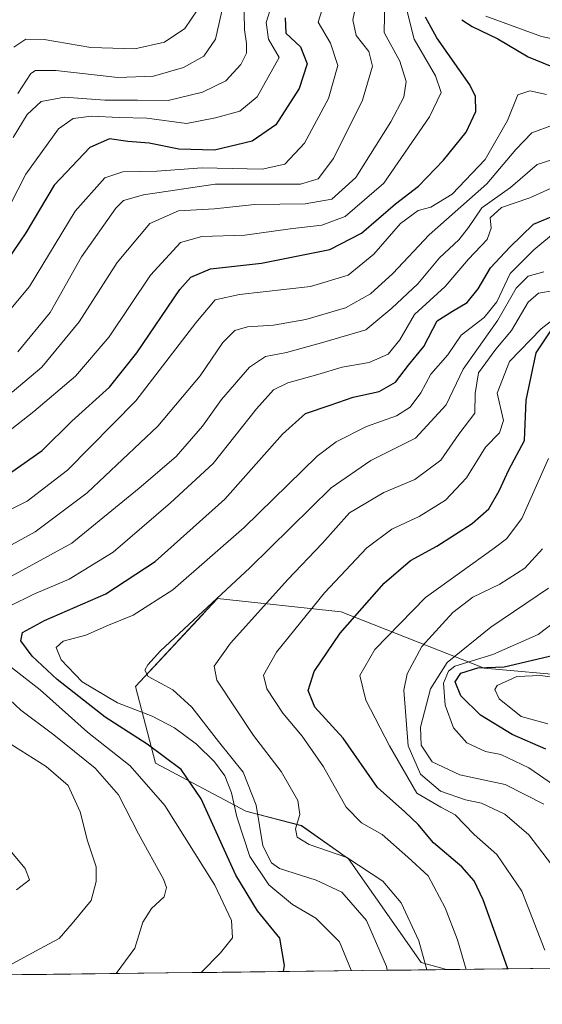
# Model space of a CAD drawing. Units: metres. Extents: x 579782 to 583206, y 4761284 to 4763638.
# Drawn here: x 581749 to 581856, y 4761301 to 4761504 of the extents above; entities that cross this region are included whole.
import ezdxf

# ---------------------------------------------------------------- set-up
doc = ezdxf.new("R2010")
doc.units = ezdxf.units.M
doc.header["$MEASUREMENT"] = 0
for name, color, linetype, lineweight in [('Arbolado forestal CxS', 92, 'Continuous', 0), ('Curva de nivel maestra', 36, 'Continuous', 30), ('Curva de nivel normal', 36, 'Continuous', 0), ('Entidad de ámbito territorial CxS', 92, 'Continuous', 0), ('Municipio CxS', 142, 'Continuous', 0), ('Pastizal CxS', 92, 'Continuous', 0)]:
    doc.layers.add(name, color=color, linetype=linetype, lineweight=lineweight)

# ---------------------------------------------------------------- blocks, each defined once
blk = doc.blocks.new('*U150')
at = {"layer": 'Arbolado forestal CxS', "color": 92, "linetype": 'Continuous', "lineweight": 0}
blk.add_polyline3d([(581862.49, 4761368.9, 756.11), (581844.05, 4761370.5, 754.07), (581814.66, 4761382.08, 726.24), (581789.22, 4761384.83, 712.82), (581787.09, 4761382.55, 712.98), (581786.03, 4761381.41, 712.96), (581772.38, 4761366.77, 706.93), (581776.45, 4761350.96, 697.42), (581795.03, 4761341.11, 709.13), (581806.5, 4761338.13, 714.88), (581816.14, 4761331.3, 713.31), (581831.11, 4761309.96, 715.25), (581836.33, 4761308.53, 718.2), (581236.16, 4761301.39, 926.27)], dxfattribs=at)

msp = doc.modelspace()

# ---------------------------------------------------------------- linework, layer by layer
at = {"layer": 'Arbolado forestal CxS', "color": 92, "linetype": 'Continuous', "lineweight": 0}
for points in [[(581862.4901, 4761368.8989, 756.1114), (581844.0543, 4761370.4991, 754.0737), (581814.6613, 4761382.0795, 726.2413), (581789.2235, 4761384.8335, 712.8187), (581787.0937, 4761382.5491, 712.9761), (581786.0349, 4761381.4135, 712.9601), (581772.3833, 4761366.7729, 706.9282), (581776.4539, 4761350.9639, 697.4213), (581795.0263, 4761341.1109, 709.1337), (581806.5027, 4761338.1259, 714.8805), (581816.1379, 4761331.2993, 713.3115), (581831.1093, 4761309.9609, 715.2501), (581836.3328, 4761308.5273, 718.2026)], [(581836.3328, 4761308.5273, 718.2026), (581236.1573, 4761301.395, 926.2726)]]:
    msp.add_polyline3d(points, dxfattribs=at)
at = {"layer": 'Curva de nivel maestra', "color": 36, "linetype": 'Continuous', "lineweight": 30}
for points in [[(581803.1, 4761504.23, 650), (581803.24, 4761501.1, 650), (581806.26, 4761498.25, 650), (581807.66, 4761494.82, 650), (581805.98, 4761489.74, 650), (581801.2, 4761482.25, 650), (581796.37, 4761478.91, 650), (581788.6, 4761477.02, 650), (581781.24, 4761477.22, 650), (581775.14, 4761478.5, 650), (581770.75, 4761478.82, 650), (581766.98, 4761479.34, 650), (581763, 4761477.56, 650), (581755.64, 4761469.85, 650), (581749.8, 4761460.06, 650), (581741.93, 4761448.5, 650)], [(581746.95, 4761410.88, 675), (581753.14, 4761415.31, 675), (581759.28, 4761421.31, 675), (581766.98, 4761428.31, 675), (581772.64, 4761435.34, 675), (581781.5, 4761448.41, 675), (581783.75, 4761450.89, 675), (581787.79, 4761452.62, 675), (581798.26, 4761453.78, 675), (581812.32, 4761456.62, 675), (581818.84, 4761459.97, 675), (581825.85, 4761466.03, 675), (581830.55, 4761469.66, 675), (581835.69, 4761475.01, 675), (581840.34, 4761480.77, 675), (581842.33, 4761485.01, 675), (581842.24, 4761488.09, 675), (581841.13, 4761490.47, 675), (581834.3, 4761500.13, 675), (581832, 4761504.38, 675)], [(581839.47, 4761503.87, 675), (581841.57, 4761502.46, 675), (581846.87, 4761499.96, 675), (581853.1, 4761496.23, 675), (581857.65, 4761494.38, 675)], [(581802.7754, 4761308.1285, 700), (581802.99, 4761309.39, 700), (581802.07, 4761314.98, 700), (581797.43, 4761320.65, 700), (581793.02, 4761327.98, 700), (581785.86, 4761343.65, 700), (581781.75, 4761349.69, 700), (581774.76, 4761354.91, 700), (581766.12, 4761360.45, 700), (581756.23, 4761368.22, 700), (581751.12, 4761373.01, 700), (581748.81, 4761376.17, 700), (581749.1, 4761377.86, 700), (581753.64, 4761380.34, 700), (581766.29, 4761385.83, 700), (581776.37, 4761392.42, 700), (581790.73, 4761405.29, 700), (581802.58, 4761418.65, 700), (581807.3, 4761422.91, 700), (581812.4, 4761424.61, 700), (581817.12, 4761426.21, 700), (581822.44, 4761427.38, 700), (581825.83, 4761429.36, 700), (581828.51, 4761432.82, 700), (581831.63, 4761436.67, 700), (581834.42, 4761441.95, 700), (581837.53, 4761443.93, 700), (581840.55, 4761445.68, 700), (581842.79, 4761448.51, 700), (581845.38, 4761452.84, 700), (581849.32, 4761457.12, 700), (581854.17, 4761461.81, 700), (581863.9, 4761465.84, 700)], [(581848.9006, 4761308.6766, 725), (581846.67, 4761315.08, 725), (581843.82, 4761322.9, 725), (581841.99, 4761326.79, 725), (581839.43, 4761329.65, 725), (581833.66, 4761334.6, 725), (581830.49, 4761338.38, 725), (581827.72, 4761340.96, 725), (581822.09, 4761345.98, 725), (581815.09, 4761356.09, 725), (581809.22, 4761362.51, 725), (581807.86, 4761365.91, 725), (581809.11, 4761369.8, 725), (581814.46, 4761377.74, 725), (581823.52, 4761387.98, 725), (581828.9, 4761392.64, 725), (581834.35, 4761395.61, 725), (581841.6, 4761400.27, 725), (581845, 4761403.3, 725), (581847.16, 4761406.98, 725), (581849.11, 4761411.31, 725), (581852.38, 4761417.31, 725), (581852.69, 4761425.65, 725), (581854.72, 4761435.37, 725), (581857.73, 4761439.86, 725)], [(581856.73, 4761353.87, 750), (581849.84, 4761356.88, 750), (581843.28, 4761360.84, 750), (581839.26, 4761364.82, 750), (581838.08, 4761367.72, 750), (581839.24, 4761369.49, 750), (581842.73, 4761370.6, 750), (581848.14, 4761370.79, 750), (581858.38, 4761373.18, 750)]]:
    msp.add_polyline3d(points, dxfattribs=at)
at = {"layer": 'Curva de nivel normal', "color": 36, "linetype": 'Continuous', "lineweight": 0}
for points in [[(581742.16, 4761439.02, 655), (581750.53, 4761448.98, 655), (581759.93, 4761464.49, 655), (581766.08, 4761471.33, 655), (581769.75, 4761472.61, 655), (581776.75, 4761472.75, 655), (581786.08, 4761473.39, 655), (581798.42, 4761473.15, 655), (581803.08, 4761474.19, 655), (581807.08, 4761478.5, 655), (581812.04, 4761487.68, 655), (581813.96, 4761494.45, 655), (581812.46, 4761499.05, 655), (581809.9, 4761503.34, 655), (581811.54, 4761508.6, 655)], [(581794.62, 4761508.91, 640), (581794.74, 4761501.78, 640), (581795.15, 4761498.98, 640), (581795.16, 4761496.98, 640), (581794.05, 4761494.65, 640), (581790.96, 4761491.31, 640), (581786.15, 4761488.94, 640), (581779.08, 4761487.23, 640), (581772.75, 4761487.3, 640), (581766.08, 4761487.32, 640), (581757.75, 4761487.96, 640), (581752.98, 4761487.03, 640), (581750.08, 4761484.35, 640), (581747.23, 4761479.65, 640)], [(581748.17, 4761435.56, 660), (581754.8, 4761443.67, 660), (581761.24, 4761455.07, 660), (581768.31, 4761465.13, 660), (581769.87, 4761466.69, 660), (581773.97, 4761467.84, 660), (581788.75, 4761470.01, 660), (581806.32, 4761470.03, 660), (581809.91, 4761471.14, 660), (581813.08, 4761475.31, 660), (581819.06, 4761487.31, 660), (581821.06, 4761494.31, 660), (581820.35, 4761497.31, 660), (581817.7, 4761500.62, 660), (581817.04, 4761503.83, 660), (581818.28, 4761509.79, 660)], [(581746.55, 4761465.65, 645), (581749.8, 4761472.13, 645), (581756.54, 4761481.43, 645), (581759.57, 4761483.56, 645), (581763.31, 4761484.06, 645), (581769.01, 4761483.78, 645), (581774.71, 4761483.61, 645), (581782.84, 4761482.54, 645), (581788.84, 4761483.67, 645), (581793.84, 4761485.08, 645), (581797.36, 4761488.03, 645), (581801.87, 4761496.1, 645), (581799.69, 4761499.87, 645), (581799.23, 4761503.31, 645), (581800.41, 4761506.97, 645)], [(581746.97, 4761427.28, 665), (581753.09, 4761432.41, 665), (581760.79, 4761441.76, 665), (581768.56, 4761453.92, 665), (581775.28, 4761461.96, 665), (581781.21, 4761464.59, 665), (581788.61, 4761464.98, 665), (581796.85, 4761465.83, 665), (581807.28, 4761465.98, 665), (581812.75, 4761466.94, 665), (581817.66, 4761471.43, 665), (581824.86, 4761482.84, 665), (581827.54, 4761487.93, 665), (581828.04, 4761491.14, 665), (581826.68, 4761495.31, 665), (581823.48, 4761501.2, 665), (581823.6, 4761507.86, 665)], [(581790.46, 4761507.16, 635), (581788.8, 4761499.87, 635), (581786.43, 4761496.35, 635), (581782.25, 4761494.03, 635), (581776.09, 4761492.23, 635), (581768.73, 4761491.95, 635), (581756, 4761493.41, 635), (581751.82, 4761493.44, 635), (581750.83, 4761492.82, 635), (581748.16, 4761488.66, 635)], [(581742.97, 4761416.68, 670), (581751.46, 4761423.28, 670), (581760.01, 4761430.53, 670), (581766.94, 4761438.62, 670), (581775.44, 4761451.31, 670), (581781.64, 4761458.05, 670), (581786.03, 4761459.29, 670), (581794.86, 4761459.53, 670), (581804.18, 4761460.88, 670), (581810.68, 4761461.58, 670), (581815.48, 4761463.4, 670), (581823.42, 4761470.26, 670), (581832.84, 4761483.89, 670), (581835.18, 4761488.91, 670), (581834.03, 4761492.29, 670), (581829.68, 4761499.89, 670), (581828.2, 4761505.53, 670)], [(581785.08, 4761505.9, 630), (581782.5, 4761502.08, 630), (581778.33, 4761499.26, 630), (581772.2, 4761497.89, 630), (581763.16, 4761498.17, 630), (581753.57, 4761499.8, 630), (581749.83, 4761499.88, 630), (581747.36, 4761498.22, 630)], [(581844.42, 4761504.58, 670), (581855.84, 4761500.44, 670), (581863.1, 4761498.89, 670)], [(581742.84, 4761401.26, 680), (581750.1, 4761404.88, 680), (581758.37, 4761411.24, 680), (581772.42, 4761425.52, 680), (581784.75, 4761441.54, 680), (581788.75, 4761446.28, 680), (581793.75, 4761447.38, 680), (581808.34, 4761449.03, 680), (581816.12, 4761451.32, 680), (581821.34, 4761455.65, 680), (581826.84, 4761461.98, 680), (581830.5, 4761464.63, 680), (581833.1, 4761465.29, 680), (581837.5, 4761467.98, 680), (581844.28, 4761475.09, 680), (581848.86, 4761483.12, 680), (581850.95, 4761488.38, 680), (581853.44, 4761489.27, 680), (581856.84, 4761488.47, 680)], [(581740.42, 4761392.37, 685), (581751.75, 4761398.54, 685), (581762.42, 4761406.55, 685), (581776.98, 4761420.27, 685), (581785.67, 4761430.64, 685), (581790.31, 4761437.5, 685), (581792.75, 4761439.96, 685), (581795.42, 4761440.71, 685), (581800.75, 4761441.04, 685), (581807.36, 4761442.2, 685), (581815.52, 4761444.62, 685), (581820.71, 4761447.47, 685), (581825.24, 4761451.7, 685), (581832.71, 4761459.65, 685), (581844.61, 4761470.12, 685), (581850.55, 4761477.2, 685), (581853.85, 4761480.63, 685), (581858.28, 4761482.22, 685)], [(581863.08, 4761476.68, 690), (581854.92, 4761474.12, 690), (581849.45, 4761469.38, 690), (581843.59, 4761465.18, 690), (581840.86, 4761461.13, 690), (581838.84, 4761458.62, 690), (581834.86, 4761454.87, 690), (581830.42, 4761449.52, 690), (581825.08, 4761444.55, 690), (581819.75, 4761440.06, 690), (581811.08, 4761437.53, 690), (581803.42, 4761435.4, 690), (581799.08, 4761434.58, 690), (581795.83, 4761432.41, 690), (581790.07, 4761425.74, 690), (581786.16, 4761420.3, 690), (581780.75, 4761414.02, 690), (581773.12, 4761407.51, 690), (581759.24, 4761396.2, 690), (581746.12, 4761389.03, 690)], [(581746.42, 4761383.3, 695), (581751.42, 4761385.72, 695), (581758.75, 4761388.81, 695), (581767.76, 4761394.37, 695), (581779.56, 4761404.5, 695), (581788.3, 4761412.62, 695), (581797.22, 4761423.84, 695), (581800.75, 4761427.75, 695), (581803.71, 4761429.17, 695), (581809.86, 4761430.93, 695), (581814.83, 4761432.44, 695), (581820.43, 4761433.37, 695), (581824.28, 4761435.1, 695), (581826.71, 4761438.04, 695), (581829.74, 4761443.22, 695), (581836.04, 4761449.02, 695), (581840.81, 4761454.65, 695), (581844.7, 4761458.65, 695), (581845.48, 4761461, 695), (581845.29, 4761463.1, 695), (581847.61, 4761465.26, 695), (581853.46, 4761467.26, 695), (581859.22, 4761469.82, 695)], [(581816.6942, 4761308.2939, 705), (581816.68, 4761308.44, 705), (581814.34, 4761314.24, 705), (581809.44, 4761319.1, 705), (581804.64, 4761321.92, 705), (581799.78, 4761325.94, 705), (581795.88, 4761331.78, 705), (581793.17, 4761339.98, 705), (581792.1, 4761344.91, 705), (581790.7, 4761348.35, 705), (581788.57, 4761351.24, 705), (581784.9, 4761354.89, 705), (581780.4, 4761358.24, 705), (581775.77, 4761360.67, 705), (581768.69, 4761363.4, 705), (581761.36, 4761367.74, 705), (581757.04, 4761372.22, 705), (581756.04, 4761374.78, 705), (581757.51, 4761376.08, 705), (581762.12, 4761377.27, 705), (581766.8, 4761379.38, 705), (581771.86, 4761381.41, 705), (581780.01, 4761386.63, 705), (581794.7, 4761399.46, 705), (581809.69, 4761414.08, 705), (581813.63, 4761417.04, 705), (581819.84, 4761420.2, 705), (581826.02, 4761422.39, 705), (581828.83, 4761424.17, 705), (581831.03, 4761427.13, 705), (581833.1, 4761430.98, 705), (581836.58, 4761434.98, 705), (581839.33, 4761438.97, 705), (581844.02, 4761442.62, 705), (581846.63, 4761445.83, 705), (581849.39, 4761451.65, 705), (581854.26, 4761456.52, 705), (581859.14, 4761460.61, 705)], [(581856.35, 4761452.04, 710), (581853.08, 4761451.1, 710), (581850.62, 4761448.66, 710), (581846.84, 4761442.05, 710), (581839.73, 4761431.98, 710), (581836.24, 4761424.69, 710), (581829.96, 4761417.83, 710), (581820.72, 4761413.24, 710), (581812.58, 4761407.58, 710), (581795.9, 4761391.14, 710), (581777.53, 4761374.05, 710), (581774.89, 4761371.22, 710), (581774.27, 4761370.11, 710), (581774.94, 4761368.81, 710), (581780.02, 4761366.08, 710), (581783.93, 4761362.53, 710), (581789.42, 4761355.45, 710), (581794.5, 4761349.15, 710), (581797.17, 4761342.36, 710), (581798.55, 4761333.99, 710), (581800.32, 4761330.48, 710), (581801.98, 4761329.35, 710), (581809.52, 4761326.94, 710), (581814.78, 4761324.45, 710), (581819.89, 4761318.6, 710), (581823.97, 4761309.16, 710), (581824.1179, 4761308.3821, 710)], [(581832.2374, 4761308.4786, 715), (581830.61, 4761314.44, 715), (581826.98, 4761322.24, 715), (581823.19, 4761326.75, 715), (581815.79, 4761331.6, 715), (581808.08, 4761334.29, 715), (581805.59, 4761335.74, 715), (581805.23, 4761337.46, 715), (581806.17, 4761340.4, 715), (581805.74, 4761343.29, 715), (581802.3, 4761349.24, 715), (581796.61, 4761356.64, 715), (581789.1, 4761368.06, 715), (581788.53, 4761370.92, 715), (581791.87, 4761375.65, 715), (581803.68, 4761388.78, 715), (581810.74, 4761396.17, 715), (581816.39, 4761402.44, 715), (581823.44, 4761406.65, 715), (581829.78, 4761409.31, 715), (581835.16, 4761413.31, 715), (581838.86, 4761418.65, 715), (581842.13, 4761422.98, 715), (581842.17, 4761426.98, 715), (581842.92, 4761431.26, 715), (581846.44, 4761436.09, 715), (581849.68, 4761439.92, 715), (581853.12, 4761445.77, 715), (581855.23, 4761447.66, 715), (581858.44, 4761448.15, 715)], [(581840.3806, 4761308.5754, 720), (581838.54, 4761314.68, 720), (581836, 4761321.2, 720), (581832.51, 4761327.82, 720), (581828.39, 4761331.64, 720), (581823.1, 4761336.33, 720), (581818.83, 4761338.73, 720), (581815.71, 4761341.94, 720), (581811.02, 4761350.25, 720), (581806.64, 4761356.54, 720), (581802.68, 4761361.23, 720), (581799.38, 4761366.3, 720), (581798.71, 4761369.1, 720), (581801.35, 4761373.78, 720), (581811.23, 4761385.99, 720), (581819.92, 4761395.26, 720), (581825.08, 4761399.09, 720), (581830.69, 4761401.69, 720), (581836.1, 4761405.06, 720), (581840.42, 4761409.65, 720), (581844.35, 4761415.98, 720), (581847.19, 4761418.93, 720), (581848.03, 4761421.44, 720), (581846.74, 4761427.04, 720), (581849.25, 4761433.59, 720), (581855.75, 4761440.3, 720), (581865.08, 4761447.55, 720)], [(581856.55, 4761312.52, 730), (581851.82, 4761324.63, 730), (581846.67, 4761332.2, 730), (581842.02, 4761336.34, 730), (581838.09, 4761340.34, 730), (581835.14, 4761341.96, 730), (581830.2, 4761344.78, 730), (581824.59, 4761354.55, 730), (581819.7, 4761363.96, 730), (581818.48, 4761368.98, 730), (581821.55, 4761374.35, 730), (581831.98, 4761385.07, 730), (581846.08, 4761395.19, 730), (581848.67, 4761397.13, 730), (581851.79, 4761401.32, 730), (581857.31, 4761413.66, 730)], [(581856.06, 4761395.03, 735), (581852.39, 4761391.1, 735), (581847.28, 4761387.8, 735), (581841.73, 4761385.1, 735), (581837.63, 4761381.98, 735), (581831.26, 4761374.98, 735), (581828.24, 4761369.35, 735), (581827.55, 4761365.98, 735), (581828.4, 4761354.58, 735), (581830.99, 4761348.7, 735), (581835.06, 4761345.22, 735), (581840.2, 4761343.43, 735), (581843.5, 4761342.73, 735), (581848.3, 4761340.5, 735), (581853.21, 4761336.27, 735), (581858.8, 4761328.98, 735)], [(581857.25, 4761386.98, 740), (581845.44, 4761378.98, 740), (581836.42, 4761371.71, 740), (581833.04, 4761366.25, 740), (581830.99, 4761358.39, 740), (581831.1, 4761354.7, 740), (581833.39, 4761351.29, 740), (581839.03, 4761348.59, 740), (581848.36, 4761346.59, 740), (581856.31, 4761342.54, 740)], [(581864.86, 4761384.85, 745), (581855.13, 4761377.42, 745), (581845.82, 4761373.3, 745), (581838.04, 4761370.92, 745), (581836.69, 4761369.93, 745), (581835.68, 4761367.45, 745), (581836, 4761362.9, 745), (581837.74, 4761358.25, 745), (581840.47, 4761355.14, 745), (581844.33, 4761353.38, 745), (581847.45, 4761352.73, 745), (581853.27, 4761350.05, 745), (581862.71, 4761343.52, 745)], [(581785.8454, 4761307.9273, 695), (581789.82, 4761311.98, 695), (581792.28, 4761315.08, 695), (581792.09, 4761318.65, 695), (581788.66, 4761325.9, 695), (581778.4, 4761342.29, 695), (581771.23, 4761350.46, 695), (581762.52, 4761357.35, 695), (581752.75, 4761366.05, 695), (581743.74, 4761373.02, 695)], [(581857.14, 4761359.06, 755), (581851.68, 4761360.58, 755), (581847.12, 4761364.18, 755), (581846.26, 4761366.14, 755), (581846.72, 4761366.94, 755), (581850.76, 4761368.82, 755), (581855.66, 4761369.03, 755), (581861.99, 4761368.11, 755)], [(581745.3, 4761365.15, 690), (581748.81, 4761361.86, 690), (581755.58, 4761356.81, 690), (581764.05, 4761349.94, 690), (581768.85, 4761344.47, 690), (581773, 4761336.44, 690), (581778.09, 4761327.15, 690), (581778.76, 4761325.39, 690), (581778.28, 4761323.52, 690), (581775.66, 4761321.09, 690), (581773.9, 4761318.31, 690), (581772.24, 4761312.92, 690), (581768.3598, 4761307.7195, 690)], [(581745.5, 4761308.87, 685), (581752.7, 4761312.77, 685), (581756.64, 4761314.92, 685), (581759.31, 4761318.01, 685), (581763.24, 4761322.75, 685), (581764.25, 4761326.66, 685), (581764.26, 4761329.68, 685), (581762.47, 4761334.99, 685), (581760.98, 4761340.96, 685), (581758.5, 4761346.41, 685), (581754.02, 4761350.3, 685), (581746.2, 4761355.26, 685)], [(581747.92, 4761324.96, 680), (581750.58, 4761326.98, 680), (581749.65, 4761329.31, 680), (581746.85, 4761332.65, 680)]]:
    msp.add_polyline3d(points, dxfattribs=at)
at = {"layer": 'Entidad de ámbito territorial CxS', "color": 92, "linetype": 'Continuous', "lineweight": 0}
msp.add_polyline3d([(581859.0401, 4761308.7971, 730.2869), (581854.041, 4761308.7377, 727.4047), (581849.0419, 4761308.6783, 724.2949), (581844.0429, 4761308.6189, 721.2363), (581839.0438, 4761308.5595, 718.2324), (581834.0447, 4761308.5001, 715.3311), (581829.0456, 4761308.4407, 713.1536), (581824.0466, 4761308.3813, 710.0841), (581819.0475, 4761308.3219, 706.102), (581814.0484, 4761308.2625, 703.5175), (581809.0493, 4761308.2031, 701.9317), (581804.0503, 4761308.1436, 700.1813), (581799.0512, 4761308.0842, 698.1351), (581794.0521, 4761308.0248, 696.5267), (581789.0531, 4761307.9654, 695.6188), (581784.054, 4761307.906, 694.4059), (581779.0549, 4761307.8466, 692.6115), (581774.0558, 4761307.7872, 691.0135), (581769.0568, 4761307.7278, 689.6046), (581764.0577, 4761307.6684, 688.4549), (581759.0586, 4761307.609, 687.8794), (581754.0595, 4761307.5496, 687.3129), (581749.0605, 4761307.4902, 686.7243), (581744.0614, 4761307.4308, 685.4255)], dxfattribs=at)
at = {"layer": 'Municipio CxS', "color": 142, "linetype": 'Continuous', "lineweight": 0}
msp.add_polyline3d([(581859.0401, 4761308.7971, 730.2869), (581854.041, 4761308.7377, 727.4047), (581849.0419, 4761308.6783, 724.2949), (581844.0429, 4761308.6189, 721.2363), (581839.0438, 4761308.5595, 718.2324), (581834.0447, 4761308.5001, 715.3311), (581829.0456, 4761308.4407, 713.1536), (581824.0466, 4761308.3813, 710.0841), (581819.0475, 4761308.3219, 706.102), (581814.0484, 4761308.2625, 703.5175), (581809.0493, 4761308.2031, 701.9317), (581804.0503, 4761308.1436, 700.1813), (581799.0512, 4761308.0842, 698.1351), (581794.0521, 4761308.0248, 696.5267), (581789.0531, 4761307.9654, 695.6188), (581784.054, 4761307.906, 694.4059), (581779.0549, 4761307.8466, 692.6115), (581774.0558, 4761307.7872, 691.0135), (581769.0568, 4761307.7278, 689.6046), (581764.0577, 4761307.6684, 688.4549), (581759.0586, 4761307.609, 687.8794), (581754.0595, 4761307.5496, 687.3129), (581749.0605, 4761307.4902, 686.7243), (581744.0614, 4761307.4308, 685.4255)], dxfattribs=at)
at = {"layer": 'Pastizal CxS', "color": 92, "linetype": 'Continuous', "lineweight": 0}
for points in [[(581974.2944, 4761310.1668, 800.3822), (581836.3328, 4761308.5273, 718.2026), (581836.3328, 4761308.5273, 718.2026), (581831.1093, 4761309.9609, 715.2501), (581816.1379, 4761331.2993, 713.3115), (581806.5027, 4761338.1259, 714.8805), (581795.0263, 4761341.1109, 709.1337), (581776.4539, 4761350.9639, 697.4213), (581772.3833, 4761366.7729, 706.9282), (581786.0349, 4761381.4135, 712.9601), (581787.0937, 4761382.5491, 712.9761), (581789.2235, 4761384.8335, 712.8187), (581814.6613, 4761382.0795, 726.2413), (581844.0543, 4761370.4991, 754.0737), (581862.4901, 4761368.8989, 756.1114)], [(581862.4901, 4761368.8989, 756.1114), (581844.0543, 4761370.4991, 754.0737), (581814.6613, 4761382.0795, 726.2413), (581789.2235, 4761384.8335, 712.8187), (581787.0937, 4761382.5491, 712.9761), (581786.0349, 4761381.4135, 712.9601), (581772.3833, 4761366.7729, 706.9282), (581776.4539, 4761350.9639, 697.4213), (581795.0263, 4761341.1109, 709.1337), (581806.5027, 4761338.1259, 714.8805), (581816.1379, 4761331.2993, 713.3115), (581831.1093, 4761309.9609, 715.2501), (581836.3328, 4761308.5273, 718.2026)], [(581974.2944, 4761310.1668, 800.3822), (581836.3328, 4761308.5273, 718.2026)]]:
    msp.add_polyline3d(points, dxfattribs=at)

# ---------------------------------------------------------------- block references
at = {"layer": 'Arbolado forestal CxS', "color": 92, "linetype": 'Continuous', "lineweight": 0}
msp.add_blockref('*U150', (0, 0), dxfattribs=at)

doc.saveas('drawing.dxf')
